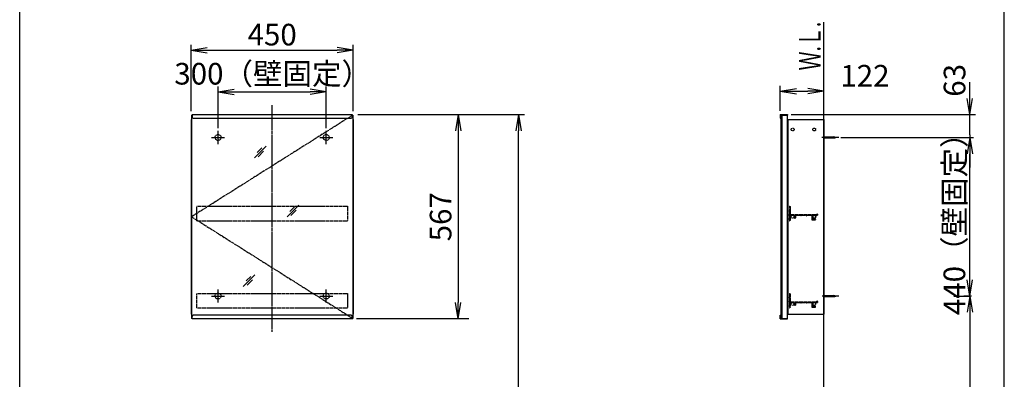
# Model space of a CAD drawing. Extents: x 261 to 2996, y 140 to 4339.
# Drawn here: x 261 to 2991, y 1935 to 2933 of the extents above; entities that cross this region are included whole.
import ezdxf
from ezdxf.enums import TextEntityAlignment as Align

# ---------------------------------------------------------------- set-up
doc = ezdxf.new("R2010")
doc.units = 0
doc.linetypes.add('EXLTYPE2', pattern=[2, 1, -1])
doc.linetypes.add('EXLTYPE3', pattern=[10, 7, -1, 1, -1])
doc.layers.get('0').update_dxf_attribs({"linetype": 'CONTINUOUS'})
doc.layers.get('DEFPOINTS').update_dxf_attribs({"linetype": 'CONTINUOUS'})
for name, color, linetype in [('化粧台', 7, 'CONTINUOUS'), ('寸法', 7, 'CONTINUOUS'), ('枠_表', 7, 'CONTINUOUS'), ('鏡台', 7, 'CONTINUOUS')]:
    doc.layers.add(name, color=color, linetype=linetype)
doc.styles.add('EXCADDIM1', font='monotxt', dxfattribs={"width": 0.84, "bigfont": 'extfont'})
doc.styles.add('EXCADSTD', font='monotxt', dxfattribs={"bigfont": 'extfont'})
doc.styles.get("Standard").update_dxf_attribs({"font": 'monotxt', "bigfont": 'extfont'})
doc.dimstyles.new('ISO-25', dxfattribs={"dimtxt": 2.5, "dimasz": 2.5, "dimexe": 1.25, "dimexo": 0.625, "dimtad": 1, "dimtxsty": 'STANDARD', "dimcen": 2.5, "dimazin": 3, "dimtfac": 1, "dimtmove": 0, "dimatfit": 3})

# ---------------------------------------------------------------- blocks, each defined once
blk = doc.blocks.new('EX_NORM')
at = {"color": 0, "linetype": 'CONTINUOUS'}
for q in [(-1, 0.167), (-1, 0), (-1, -0.167)]:
    blk.add_line((0, 0), q, dxfattribs=at)
blk = doc.blocks.new('*D15')
at = {"layer": 'DEFPOINTS', "color": 0}
for p in [(1186, 2848.5), (736, 2668.3), (1186, 2668.3)]:
    blk.add_point(p, dxfattribs=at)
at = {"layer": '鏡台', "color": 3, "linetype": 'CONTINUOUS'}
for p, q in [((736, 2678.8), (736, 2863.5)), ((781, 2848.5), (1141, 2848.5)), ((1186, 2678.8), (1186, 2863.5))]:
    blk.add_line(p, q, dxfattribs=at)
at = {"layer": '鏡台', "color": 3, "xscale": 44.99999618530273, "yscale": 44.99999618530273, "zscale": 44.99999618530273, "rotation": 180}
blk.add_blockref('EX_NORM', (736, 2848.5), dxfattribs=at)
at = {"layer": '鏡台', "color": 3, "xscale": 44.99999618530273, "yscale": 44.99999618530273, "zscale": 44.99999618530273}
blk.add_blockref('EX_NORM', (1186, 2848.5), dxfattribs=at)
at = {"layer": '鏡台', "color": 2, "insert": (961, 2883.7), "char_height": 60, "attachment_point": 5, "style": 'EXCADDIM1'}
blk.add_mtext('450', dxfattribs=at)
blk = doc.blocks.new('*D33')
at = {"layer": 'DEFPOINTS', "color": 0}
for p in [(1261, 2669.5), (1644, 2669.5), (1243, 919.5)]:
    blk.add_point(p, dxfattribs=at)
at = {"layer": '寸法', "color": 3, "linetype": 'CONTINUOUS'}
blk.add_line((1644, 964.5), (1644, 2624.5), dxfattribs=at)
at = {"layer": '寸法', "color": 3, "xscale": 44.99999618530273, "yscale": 44.99999618530273, "zscale": 44.99999618530273}
for p, rotation in [((1644, 2669.5), 90), ((1644, 919.5), 270)]:
    blk.add_blockref('EX_NORM', p, dxfattribs=dict(at, rotation=rotation))
at = {"layer": '寸法', "color": 2, "insert": (1606.5, 1794.5), "char_height": 60, "attachment_point": 5, "rotation": 90, "style": 'EXCADDIM1'}
blk.add_mtext('（1750）', dxfattribs=at)
blk = doc.blocks.new('EX_NONE')
at = {"color": 0, "linetype": 'CONTINUOUS'}
blk.add_line((0, 0), (-1, 0), dxfattribs=at)
blk = doc.blocks.new('*D34')
at = {"layer": 'DEFPOINTS', "color": 0}
for p in [(2389.3, 2669.5), (2895.5, 2669.5), (2523.7, 2613.3)]:
    blk.add_point(p, dxfattribs=at)
at = {"layer": '寸法', "color": 3, "linetype": 'CONTINUOUS'}
for p, q in [((2895.5, 2714.5), (2895.5, 2759.5)), ((2400.3, 2669.5), (2911, 2669.5)), ((2895.5, 2613.3), (2895.5, 2669.5)), ((2895.5, 2568.3), (2895.5, 2523.3))]:
    blk.add_line(p, q, dxfattribs=at)
at = {"layer": '寸法', "color": 3, "xscale": 44.99999618530273, "yscale": 44.99999618530273, "zscale": 44.99999618530273}
for name, p, rotation in [('EX_NORM', (2895.5, 2669.5), 270), ('EX_NONE', (2895.5, 2613.3), 90)]:
    blk.add_blockref(name, p, dxfattribs=dict(at, rotation=rotation))
at = {"layer": '寸法', "color": 2, "insert": (2860.8, 2764.7), "char_height": 60, "attachment_point": 5, "rotation": 90, "style": 'EXCADDIM1'}
blk.add_mtext('63', dxfattribs=at)
blk = doc.blocks.new('*D35')
at = {"layer": 'DEFPOINTS', "color": 0}
for p in [(2850.7, 2606.3), (2895.5, 2606.3), (2850.7, 2166.3)]:
    blk.add_point(p, dxfattribs=at)
at = {"layer": '寸法', "color": 3, "linetype": 'CONTINUOUS'}
for p, q in [((2895.5, 2211.3), (2895.5, 2561.3)), ((2850.7, 2166.3), (2895.5, 2166.3))]:
    blk.add_line(p, q, dxfattribs=at)
at = {"layer": '寸法', "color": 3, "xscale": 44.99999618530273, "yscale": 44.99999618530273, "zscale": 44.99999618530273}
for p, rotation in [((2895.5, 2606.3), 90), ((2895.5, 2166.3), 270)]:
    blk.add_blockref('EX_NORM', p, dxfattribs=dict(at, rotation=rotation))
at = {"layer": '寸法', "color": 2, "insert": (2860.3, 2386.3), "char_height": 60, "attachment_point": 5, "rotation": 90, "style": 'EXCADDIM1'}
blk.add_mtext('440（壁固定）', dxfattribs=at)
blk = doc.blocks.new('*D36')
at = {"layer": 'DEFPOINTS', "color": 0}
for p in [(2912.5, 2166.3), (2895.5, 919.5), (2895.5, 919.5)]:
    blk.add_point(p, dxfattribs=at)
at = {"layer": '寸法', "color": 3, "linetype": 'CONTINUOUS'}
for p, q in [((2900, 2166.3), (2878.5, 2166.3)), ((2895.5, 2121.3), (2895.5, 964.5))]:
    blk.add_line(p, q, dxfattribs=at)
at = {"layer": '寸法', "color": 3, "xscale": 44.99999618530273, "yscale": 44.99999618530273, "zscale": 44.99999618530273}
for p, rotation in [((2895.5, 2166.3), 90), ((2895.5, 919.5), 270)]:
    blk.add_blockref('EX_NORM', p, dxfattribs=dict(at, rotation=rotation))
at = {"layer": '寸法', "color": 2, "insert": (2858.3, 1542.9), "char_height": 60, "attachment_point": 5, "rotation": 90, "style": 'EXCADDIM1'}
blk.add_mtext('（1247）', dxfattribs=at)
blk = doc.blocks.new('*D37')
at = {"layer": 'DEFPOINTS', "color": 0}
for p in [(2491, 2734.5), (2369.8, 2669.5), (2491, 2663.3)]:
    blk.add_point(p, dxfattribs=at)
at = {"layer": '寸法', "color": 3, "linetype": 'CONTINUOUS'}
for p, q in [((2369.8, 2680), (2369.8, 2749.5)), ((2414.8, 2734.5), (2446, 2734.5))]:
    blk.add_line(p, q, dxfattribs=at)
at = {"layer": '寸法', "color": 3, "xscale": 44.99999618530273, "yscale": 44.99999618530273, "zscale": 44.99999618530273, "rotation": 180}
blk.add_blockref('EX_NORM', (2369.8, 2734.5), dxfattribs=at)
at = {"layer": '寸法', "color": 3, "xscale": 44.99999618530273, "yscale": 44.99999618530273, "zscale": 44.99999618530273}
blk.add_blockref('EX_NORM', (2491, 2734.5), dxfattribs=at)
at = {"layer": '寸法', "color": 2, "insert": (2604.6, 2769.7), "char_height": 60, "attachment_point": 5, "style": 'EXCADDIM1'}
blk.add_mtext('122', dxfattribs=at)
blk = doc.blocks.new('*D38')
at = {"layer": 'DEFPOINTS', "color": 0}
for p in [(1111, 2732.5), (811, 2621.3), (1111, 2621.3)]:
    blk.add_point(p, dxfattribs=at)
at = {"layer": '寸法', "color": 3, "linetype": 'CONTINUOUS'}
for p, q in [((811, 2631.8), (811, 2747.5)), ((856, 2732.5), (1066, 2732.5)), ((1111, 2631.8), (1111, 2747.5))]:
    blk.add_line(p, q, dxfattribs=at)
at = {"layer": '寸法', "color": 3, "xscale": 44.99999618530273, "yscale": 44.99999618530273, "zscale": 44.99999618530273, "rotation": 180}
blk.add_blockref('EX_NORM', (811, 2732.5), dxfattribs=at)
at = {"layer": '寸法', "color": 3, "xscale": 44.99999618530273, "yscale": 44.99999618530273, "zscale": 44.99999618530273}
blk.add_blockref('EX_NORM', (1111, 2732.5), dxfattribs=at)
at = {"layer": '寸法', "color": 2, "insert": (962.5, 2775.2), "char_height": 60, "attachment_point": 5, "style": 'EXCADDIM1'}
blk.add_mtext('300（壁固定）', dxfattribs=at)
blk = doc.blocks.new('*D39')
at = {"layer": 'DEFPOINTS', "color": 0}
for p in [(1576, 2669.5), (1477, 2103.1), (1576, 2103.1)]:
    blk.add_point(p, dxfattribs=at)
at = {"layer": '寸法', "color": 3, "linetype": 'CONTINUOUS'}
for p, q in [((1477, 2624.5), (1477, 2148.1)), ((1506, 2103.1), (1195, 2103.1))]:
    blk.add_line(p, q, dxfattribs=at)
at = {"layer": '寸法', "color": 3, "xscale": 44.99999618530273, "yscale": 44.99999618530273, "zscale": 44.99999618530273}
for p, rotation in [((1477, 2669.5), 90), ((1477, 2103.1), 270)]:
    blk.add_blockref('EX_NORM', p, dxfattribs=dict(at, rotation=rotation))
at = {"layer": '寸法', "color": 2, "insert": (1435.8, 2386.3), "char_height": 60, "attachment_point": 5, "rotation": 90, "style": 'EXCADDIM1'}
blk.add_mtext('567', dxfattribs=at)

msp = doc.modelspace()

# ---------------------------------------------------------------- linework, layer by layer
at = {"layer": '化粧台', "color": 7, "linetype": 'CONTINUOUS'}
msp.add_line((2491, 919.5), (2491, 2926.35), dxfattribs=at)
at = {"layer": '寸法', "color": 3, "linetype": 'CONTINUOUS'}
for p, q in [((1198.5, 2669.5), (1660.5, 2669.5)), ((2538, 2606.3), (2905.5, 2606.3))]:
    msp.add_line(p, q, dxfattribs=at)
at = {"layer": '枠_表', "color": 7, "linetype": 'CONTINUOUS'}
for p, q in [((261, 139.5), (261, 4339.5)), ((2991, 139.5), (2991, 4339.5))]:
    msp.add_line(p, q, dxfattribs=at)
at = {"layer": '鏡台', "color": 6, "linetype": 'EXLTYPE3'}
for p, q in [((961, 2067), (961, 2695.5)), ((1184.5, 2668.3), (737.5, 2386.3)), ((2531.8, 2606.3), (2484, 2606.3)), ((737.5, 2386.3), (1184.5, 2104.3)), ((2531.8, 2166.3), (2486.25, 2166.3))]:
    msp.add_line(p, q, dxfattribs=at)
at = {"layer": '鏡台', "color": 2, "linetype": 'CONTINUOUS'}
for p, q in [((736, 2656.3), (736, 2116.3)), ((736, 2656.3), (737.5, 2656.3)), ((737.5, 2668.3), (737.5, 2104.3)), ((737.5, 2668.3), (739, 2668.3)), ((1183, 2668.3), (1184.5, 2668.3)), ((1184.5, 2668.3), (1184.5, 2104.3)), ((1184.5, 2656.3), (1186, 2656.3)), ((1186, 2656.3), (1186, 2116.3)), ((2371, 2667.8), (2371, 2104.8)), ((2374, 2668.3), (2389, 2668.3)), ((2374, 2668.3), (2374, 2104.3)), ((2389, 2668.3), (2389, 2104.3)), ((2391, 2656.3), (2391, 2116.3)), ((2391, 2656.3), (2491, 2656.3)), ((2491, 2656.3), (2491, 2116.3)), ((736, 2116.3), (737.5, 2116.3)), ((739, 2104.3), (737.5, 2104.3)), ((1183, 2104.3), (1184.5, 2104.3)), ((1184.5, 2116.3), (1186, 2116.3)), ((2374, 2104.3), (2389, 2104.3)), ((2391, 2116.3), (2491, 2116.3))]:
    msp.add_line(p, q, dxfattribs=at)
at = {"layer": '鏡台', "color": 4, "linetype": 'CONTINUOUS'}
for p, q in [((739, 2669.5), (739, 2662.5)), ((739, 2669.5), (1183, 2669.5)), ((742, 2659.5), (1180, 2659.5)), ((1183, 2669.5), (1183, 2662.5)), ((2369.8, 2669.5), (2369.8, 2659.5)), ((2369.8, 2669.5), (2389.8, 2669.5)), ((2369.8, 2659.5), (2371, 2659.5)), ((2371, 2668.3), (2389.8, 2668.3)), ((2371, 2659.5), (2371, 2668.3)), ((2389.8, 2669.5), (2389.8, 2668.3)), ((739, 2103.1), (739, 2110.1)), ((1183, 2103.1), (739, 2103.1)), ((1180, 2113.1), (742, 2113.1)), ((1183, 2103.1), (1183, 2110.1)), ((2369.8, 2113.1), (2371, 2113.1)), ((2369.8, 2103.1), (2369.8, 2113.1)), ((2369.8, 2103.1), (2389.8, 2103.1)), ((2371, 2113.1), (2371, 2104.3)), ((2371, 2104.3), (2389.8, 2104.3)), ((2389.8, 2103.1), (2389.8, 2104.3))]:
    msp.add_line(p, q, dxfattribs=at)
at = {"layer": '鏡台', "color": 6, "linetype": 'CONTINUOUS'}
for p, q in [((811, 2588.05), (811, 2624.55)), ((1111, 2588.05), (1111, 2624.55)), ((792.75, 2606.3), (829.25, 2606.3)), ((1092.75, 2606.3), (1129.25, 2606.3)), ((2491, 2607.8), (2517.662, 2607.8)), ((2491, 2604.8), (2517.662, 2604.8)), ((911.83, 2549.518), (944.33, 2582.018)), ((932.545, 2577.304), (919.795, 2564.554)), ((922.366, 2552.983), (937.366, 2567.983)), ((1002.4, 2386.2), (1034.9, 2418.7)), ((1023.114, 2413.986), (1010.364, 2401.236)), ((1012.936, 2389.664), (1027.936, 2404.664)), ((880.8, 2193.1), (913.3, 2225.6)), ((901.514, 2220.886), (888.764, 2208.136)), ((891.336, 2196.564), (906.336, 2211.564)), ((811, 2148.05), (811, 2184.55)), ((1111, 2148.05), (1111, 2184.55)), ((792.75, 2166.3), (829.25, 2166.3)), ((1092.75, 2166.3), (1129.25, 2166.3)), ((2491, 2167.8), (2517.662, 2167.8)), ((2491, 2164.8), (2517.662, 2164.8))]:
    msp.add_line(p, q, dxfattribs=at)
at = {"layer": '鏡台', "color": 3, "linetype": 'EXLTYPE2'}
for p, q in [((752.5, 2415.3), (1169.5, 2415.3)), ((752.5, 2375.3), (752.5, 2415.3)), ((1169.5, 2415.3), (1169.5, 2375.3)), ((2395, 2414.8), (2395, 2411.342)), ((2395, 2407.758), (2395, 2405.342)), ((2395.5, 2415.3), (2397, 2415.3)), ((2395.5, 2410.75), (2395.5, 2408.35)), ((2395.5, 2404.75), (2395.5, 2402.35)), ((2397.5, 2414.8), (2397.5, 2393.1)), ((752.5, 2375.3), (1169.5, 2375.3)), ((2395, 2401.758), (2395, 2399.342)), ((2395, 2395.758), (2395, 2393.342)), ((2395, 2389.758), (2395, 2387.342)), ((2395, 2383.758), (2395, 2381.342)), ((2395, 2377.758), (2395, 2375.8)), ((2395.5, 2398.75), (2395.5, 2396.35)), ((2395.5, 2392.75), (2395.5, 2390.35)), ((2395.5, 2386.75), (2395.5, 2384.35)), ((2395.5, 2380.75), (2395.5, 2378.35)), ((2395.5, 2375.3), (2397, 2375.3)), ((2397.5, 2390), (2397.5, 2375.8)), ((2397.8, 2392.8), (2469.5, 2392.8)), ((2397.8, 2390.3), (2409.2, 2390.3)), ((2409.5, 2390), (2409.5, 2383.55)), ((2412, 2390), (2412, 2383.55)), ((2412.3, 2390.3), (2426.7, 2390.3)), ((2427, 2390), (2427, 2389.8)), ((2428, 2390), (2428, 2389.8)), ((2428.3, 2390.3), (2441.2, 2390.3)), ((2441.5, 2390), (2441.5, 2389.8)), ((2442.5, 2390), (2442.5, 2389.8)), ((2442.8, 2390.3), (2457.2, 2390.3)), ((2457.5, 2390), (2457.5, 2378.3)), ((2458, 2377.8), (2466.75, 2377.8)), ((2460, 2390), (2460, 2380.8)), ((2460.3, 2390.3), (2472.5, 2390.3)), ((2460.5, 2380.3), (2466.75, 2380.3)), ((2470.5, 2393.8), (2472.5, 2393.8)), ((2473, 2393.3), (2473, 2390.8)), ((752.5, 2133.3), (752.5, 2173.3)), ((752.5, 2173.3), (1169.5, 2173.3)), ((1169.5, 2173.3), (1169.5, 2133.3)), ((2395, 2172.8), (2395, 2169.342)), ((2395, 2165.758), (2395, 2163.342)), ((2395, 2159.758), (2395, 2157.342)), ((2395.5, 2173.3), (2397, 2173.3)), ((2395.5, 2168.75), (2395.5, 2166.35)), ((2395.5, 2162.75), (2395.5, 2160.35)), ((2395.5, 2156.75), (2395.5, 2154.35)), ((2397.5, 2172.8), (2397.5, 2151.1)), ((752.5, 2133.3), (1169.5, 2133.3)), ((2395, 2153.758), (2395, 2151.342)), ((2395, 2147.758), (2395, 2145.342)), ((2395, 2141.758), (2395, 2139.342)), ((2395, 2135.758), (2395, 2133.8)), ((2395.5, 2150.75), (2395.5, 2148.35)), ((2395.5, 2144.75), (2395.5, 2142.35)), ((2395.5, 2138.75), (2395.5, 2136.35)), ((2395.5, 2133.3), (2397, 2133.3)), ((2397.5, 2148), (2397.5, 2133.8)), ((2397.8, 2150.8), (2469.5, 2150.8)), ((2397.8, 2148.3), (2409.2, 2148.3)), ((2409.5, 2148), (2409.5, 2141.55)), ((2412, 2148), (2412, 2141.55)), ((2412.3, 2148.3), (2426.7, 2148.3)), ((2427, 2148), (2427, 2147.8)), ((2428, 2148), (2428, 2147.8)), ((2428.3, 2148.3), (2441.2, 2148.3)), ((2441.5, 2148), (2441.5, 2147.8)), ((2442.5, 2148), (2442.5, 2147.8)), ((2442.8, 2148.3), (2457.2, 2148.3)), ((2457.5, 2148), (2457.5, 2136.3)), ((2458, 2135.8), (2466.75, 2135.8)), ((2460, 2148), (2460, 2138.8)), ((2460.3, 2148.3), (2472.5, 2148.3)), ((2460.5, 2138.3), (2466.75, 2138.3)), ((2470.5, 2151.8), (2472.5, 2151.8)), ((2473, 2151.3), (2473, 2148.8))]:
    msp.add_line(p, q, dxfattribs=at)
for centre in [(2404, 2628.3), (2464, 2628.3), (2404, 2386.3), (2464, 2386.3), (2404, 2144.3), (2464, 2144.3)]:
    msp.add_circle(centre, 4, dxfattribs=at)
at = {"layer": '鏡台', "color": 6, "linetype": 'EXLTYPE2'}
for centre in [(811, 2606.3), (1111, 2606.3), (811, 2166.3), (1111, 2166.3)]:
    msp.add_circle(centre, 8.25, dxfattribs=at)
at = {"layer": '鏡台', "color": 4, "linetype": 'CONTINUOUS'}
for centre, start, end in [((742, 2662.5), 180, 270), ((1180, 2662.5), 270, 0), ((742, 2110.1), 90, 180), ((1180, 2110.1), 0, 90)]:
    msp.add_arc(centre, 3, start, end, dxfattribs=at)
at = {"layer": '鏡台', "color": 6, "linetype": 'CONTINUOUS'}
for centre, start, end in [((2517.662, 2592.8), 64.158067, 90), ((2517.662, 2619.8), 270, 295.841933), ((2517.662, 2152.8), 64.158067, 90), ((2517.662, 2179.8), 270, 295.841933)]:
    msp.add_arc(centre, 15, start, end, dxfattribs=at)
at = {"layer": '鏡台', "color": 3, "linetype": 'EXLTYPE2'}
for centre, radius, start, end in [((2395.5, 2414.8), 0.5, 90, 180), ((2395.3, 2411.342), 0.3, 180, 260.405932), ((2395.3, 2407.758), 0.3, 99.594068, 180), ((2395.3, 2405.342), 0.3, 180, 260.405932), ((2395.2, 2410.75), 0.3, 0, 80.405932), ((2395.2, 2408.35), 0.3, 279.594068, 0), ((2395.2, 2404.75), 0.3, 0, 80.405932), ((2397, 2414.8), 0.5, 0, 90), ((2395.3, 2401.758), 0.3, 99.594068, 180), ((2395.3, 2399.342), 0.3, 180, 260.405932), ((2395.3, 2395.758), 0.3, 99.594068, 180), ((2395.3, 2393.342), 0.3, 180, 260.405932), ((2395.3, 2389.758), 0.3, 99.594068, 180), ((2395.3, 2387.342), 0.3, 180, 260.405932), ((2395.3, 2383.758), 0.3, 99.594068, 180), ((2395.3, 2381.342), 0.3, 180, 260.405932), ((2395.3, 2377.758), 0.3, 99.594068, 180), ((2395.5, 2375.8), 0.5, 180, 270), ((2395.2, 2402.35), 0.3, 279.594068, 0), ((2395.2, 2398.75), 0.3, 0, 80.405932), ((2395.2, 2396.35), 0.3, 279.594068, 0), ((2395.2, 2392.75), 0.3, 0, 80.405932), ((2395.2, 2390.35), 0.3, 279.594068, 0), ((2395.2, 2386.75), 0.3, 0, 80.405932), ((2395.2, 2384.35), 0.3, 279.594068, 0), ((2395.2, 2380.75), 0.3, 0, 80.405932), ((2395.2, 2378.35), 0.3, 279.594068, 0), ((2397, 2375.8), 0.5, 270, 0), ((2397.8, 2393.1), 0.3, 180, 270), ((2397.8, 2390), 0.3, 90, 180), ((2409.2, 2390), 0.3, 0, 90), ((2410.75, 2383.55), 1.25, 180, 0), ((2412.3, 2390), 0.3, 90, 180), ((2426.7, 2390), 0.3, 0, 90), ((2427.5, 2389.8), 0.5, 180, 0), ((2428.3, 2390), 0.3, 90, 180), ((2441.2, 2390), 0.3, 0, 90), ((2442, 2389.8), 0.5, 180, 0), ((2442.8, 2390), 0.3, 90, 180), ((2457.2, 2390), 0.3, 0, 90), ((2458, 2378.3), 0.5, 180, 270), ((2460.3, 2390), 0.3, 90, 180), ((2460.5, 2380.8), 0.5, 180, 270), ((2466.75, 2379.05), 1.25, 270, 90), ((2469.5, 2393.3), 0.5, 270, 0), ((2470.5, 2393.3), 0.5, 90, 180), ((2472.5, 2393.3), 0.5, 0, 90), ((2472.5, 2390.8), 0.5, 270, 0), ((2395.5, 2172.8), 0.5, 90, 180), ((2395.3, 2169.342), 0.3, 180, 260.405932), ((2395.3, 2165.758), 0.3, 99.594068, 180), ((2395.3, 2163.342), 0.3, 180, 260.405932), ((2395.3, 2159.758), 0.3, 99.594068, 180), ((2395.3, 2157.342), 0.3, 180, 260.405932), ((2395.2, 2168.75), 0.3, 0, 80.405932), ((2395.2, 2166.35), 0.3, 279.594068, 0), ((2395.2, 2162.75), 0.3, 0, 80.405932), ((2395.2, 2160.35), 0.3, 279.594068, 0), ((2395.2, 2156.75), 0.3, 0, 80.405932), ((2397, 2172.8), 0.5, 0, 90), ((2395.3, 2153.758), 0.3, 99.594068, 180), ((2395.3, 2151.342), 0.3, 180, 260.405932), ((2395.3, 2147.758), 0.3, 99.594068, 180), ((2395.3, 2145.342), 0.3, 180, 260.405932), ((2395.3, 2141.758), 0.3, 99.594068, 180), ((2395.3, 2139.342), 0.3, 180, 260.405932), ((2395.3, 2135.758), 0.3, 99.594068, 180), ((2395.5, 2133.8), 0.5, 180, 270), ((2395.2, 2154.35), 0.3, 279.594068, 0), ((2395.2, 2150.75), 0.3, 0, 80.405932), ((2395.2, 2148.35), 0.3, 279.594068, 0), ((2395.2, 2144.75), 0.3, 0, 80.405932), ((2395.2, 2142.35), 0.3, 279.594068, 0), ((2395.2, 2138.75), 0.3, 0, 80.405932), ((2395.2, 2136.35), 0.3, 279.594068, 0), ((2397, 2133.8), 0.5, 270, 0), ((2397.8, 2151.1), 0.3, 180, 270), ((2397.8, 2148), 0.3, 90, 180), ((2409.2, 2148), 0.3, 0, 90), ((2410.75, 2141.55), 1.25, 180, 0), ((2412.3, 2148), 0.3, 90, 180), ((2426.7, 2148), 0.3, 0, 90), ((2427.5, 2147.8), 0.5, 180, 0), ((2428.3, 2148), 0.3, 90, 180), ((2441.2, 2148), 0.3, 0, 90), ((2442, 2147.8), 0.5, 180, 0), ((2442.8, 2148), 0.3, 90, 180), ((2457.2, 2148), 0.3, 0, 90), ((2458, 2136.3), 0.5, 180, 270), ((2460.3, 2148), 0.3, 90, 180), ((2460.5, 2138.8), 0.5, 180, 270), ((2466.75, 2137.05), 1.25, 270, 90), ((2469.5, 2151.3), 0.5, 270, 0), ((2470.5, 2151.3), 0.5, 90, 180), ((2472.5, 2151.3), 0.5, 0, 90), ((2472.5, 2148.8), 0.5, 270, 0)]:
    msp.add_arc(centre, radius, start, end, dxfattribs=at)

# ---------------------------------------------------------------- texts
at = {"layer": '化粧台', "color": 2, "linetype": 'CONTINUOUS', "style": 'EXCADSTD', "width": 0.908654}
msp.add_text('Ｗ.Ｌ.', height=60, rotation=90, dxfattribs=at).set_placement((2481.5, 2792), (2481.5, 2927), align=Align.FIT)

# ---------------------------------------------------------------- dimensions: what is measured, and where the dimension line sits
at = {"layer": '寸法', "color": 3, "linetype": 'CONTINUOUS'}
for base, p1, p2, text, override, picture, middle in [((1111, 2732.5), (811, 2621.3), (1111, 2621.3), '<>（壁固定）', {"dimtxt": 59.999996, "dimasz": 44.999996, "dimexe": 15, "dimexo": 10.5, "dimgap": 0, "dimtad": 1, "dimjust": 0, "dimtih": 0, "dimtoh": 0, "dimdec": 2, "dimzin": 8, "dimlunit": 2, "dimtxsty": 'EXCADDIM1', "dimblk1": 'EX_NORM', "dimblk2": 'EX_NORM', "dimsah": 1, "dimse1": 0, "dimse2": 0, "dimclrd": 3, "dimclre": 3, "dimclrt": 2, "dimtmove": 2}, '*D38', (962.5, 2775.25)), ((2491, 2734.5), (2369.8, 2669.5), (2491, 2663.3), '122', {"dimtxt": 59.999996, "dimasz": 44.999996, "dimexe": 15, "dimexo": 10.5, "dimgap": 0, "dimtad": 1, "dimjust": 0, "dimtih": 0, "dimtoh": 0, "dimdec": 2, "dimzin": 8, "dimlunit": 2, "dimtxsty": 'EXCADDIM1', "dimblk1": 'EX_NORM', "dimblk2": 'EX_NORM', "dimsah": 1, "dimse1": 0, "dimse2": 1, "dimclrd": 3, "dimclre": 3, "dimclrt": 2, "dimtmove": 2}, '*D37', (2604.55, 2769.75))]:
    dim = msp.add_linear_dim(base=base, p1=p1, p2=p2, text=text, dimstyle='ISO-25', override=override, dxfattribs=at)
    dim.commit()
    dim.dimension.update_dxf_attribs({"geometry": picture, "text_midpoint": middle, "dimtype": 160})
for base, p1, p2, text, override, picture, middle in [((2895.51, 2669.5), (2523.71, 2613.3), (2389.31, 2669.5), '63', {"dimtxt": 59.999996, "dimasz": 44.999996, "dimexe": 15.49005, "dimexo": 10.99005, "dimgap": 0, "dimtad": 1, "dimjust": 0, "dimtih": 0, "dimtoh": 0, "dimdec": 2, "dimzin": 8, "dimlunit": 2, "dimtxsty": 'EXCADDIM1', "dimblk1": 'EX_NONE', "dimblk2": 'EX_NORM', "dimsah": 1, "dimse1": 1, "dimse2": 0, "dimclrd": 3, "dimclre": 3, "dimclrt": 2, "dimtmove": 2}, '*D34', (2860.75, 2764.7)), ((1477, 2103.1), (1576, 2669.5), (1576, 2103.1), '567', {"dimtxt": 59.999996, "dimasz": 44.999996, "dimexe": 281.999989, "dimexo": 70.000048, "dimgap": 0, "dimtad": 1, "dimjust": 0, "dimtih": 0, "dimtoh": 0, "dimdec": 0, "dimzin": 0, "dimlunit": 2, "dimtxsty": 'EXCADDIM1', "dimblk1": 'EX_NORM', "dimblk2": 'EX_NORM', "dimsah": 1, "dimse1": 1, "dimse2": 0, "dimclrd": 3, "dimclre": 3, "dimclrt": 2, "dimtmove": 2}, '*D39', (1435.75, 2386.3)), ((2895.5, 919.5), (2912.5, 2166.3), (2895.5, 919.5), '（1247）', {"dimtxt": 59.999996, "dimasz": 44.999996, "dimexe": 16.99995, "dimexo": 12.49995, "dimgap": 0, "dimtad": 1, "dimjust": 0, "dimtih": 0, "dimtoh": 0, "dimdec": 1, "dimzin": 8, "dimlunit": 2, "dimtxsty": 'EXCADDIM1', "dimblk1": 'EX_NORM', "dimblk2": 'EX_NORM', "dimsah": 1, "dimse1": 0, "dimse2": 1, "dimclrd": 3, "dimclre": 3, "dimclrt": 2, "dimtmove": 2}, '*D36', (2858.25, 1542.9))]:
    dim = msp.add_linear_dim(base=base, p1=p1, p2=p2, angle=90, text=text, dimstyle='ISO-25', override=override, dxfattribs=at)
    dim.commit()
    dim.dimension.update_dxf_attribs({"geometry": picture, "text_midpoint": middle, "dimtype": 160, "text_rotation": 90})
for base, p1, p2, text, override, picture, middle in [((1644, 2669.5), (1243, 919.5), (1261, 2669.5), '（1750）', {"dimtxt": 59.999996, "dimasz": 44.999996, "dimexe": 0, "dimexo": 0, "dimgap": 0, "dimtad": 1, "dimjust": 0, "dimtih": 0, "dimtoh": 0, "dimdec": 0, "dimzin": 0, "dimlunit": 2, "dimtxsty": 'EXCADDIM1', "dimblk1": 'EX_NORM', "dimblk2": 'EX_NORM', "dimsah": 1, "dimse1": 1, "dimse2": 1, "dimclrd": 3, "dimclre": 3, "dimclrt": 2, "dimtmove": 2}, '*D33', (1606.5, 1794.5)), ((2895.5, 2606.3), (2850.7, 2166.3), (2850.7, 2606.3), '440（壁固定）', {"dimtxt": 59.999996, "dimasz": 44.999996, "dimexe": 0, "dimexo": 0, "dimgap": 0, "dimtad": 1, "dimjust": 0, "dimtih": 0, "dimtoh": 0, "dimdec": 1, "dimzin": 8, "dimlunit": 2, "dimtxsty": 'EXCADDIM1', "dimblk1": 'EX_NORM', "dimblk2": 'EX_NORM', "dimsah": 1, "dimse1": 0, "dimse2": 1, "dimclrd": 3, "dimclre": 3, "dimclrt": 2, "dimtmove": 2}, '*D35', (2860.25, 2386.3))]:
    dim = msp.add_linear_dim(base=base, p1=p1, p2=p2, angle=90, text=text, dimstyle='ISO-25', override=override, dxfattribs=at)
    dim.commit()
    dim.dimension.update_dxf_attribs({"geometry": picture, "text_midpoint": middle, "dimtype": 160})
at = {"layer": '鏡台', "color": 3, "linetype": 'CONTINUOUS'}
dim = msp.add_linear_dim(base=(1186, 2848.5), p1=(736, 2668.3), p2=(1186, 2668.3), dimstyle='ISO-25', override={"dimtxt": 59.999996, "dimasz": 44.999996, "dimexe": 15, "dimexo": 10.5, "dimgap": 0, "dimtad": 1, "dimjust": 0, "dimtih": 0, "dimtoh": 0, "dimdec": 2, "dimzin": 8, "dimlunit": 2, "dimtxsty": 'EXCADDIM1', "dimblk1": 'EX_NORM', "dimblk2": 'EX_NORM', "dimsah": 1, "dimse1": 0, "dimse2": 0, "dimclrd": 3, "dimclre": 3, "dimclrt": 2, "dimtmove": 2}, dxfattribs=at)
dim.commit()
dim.dimension.update_dxf_attribs({"geometry": '*D15', "text_midpoint": (961, 2883.75), "dimtype": 160})

doc.saveas('drawing.dxf')
